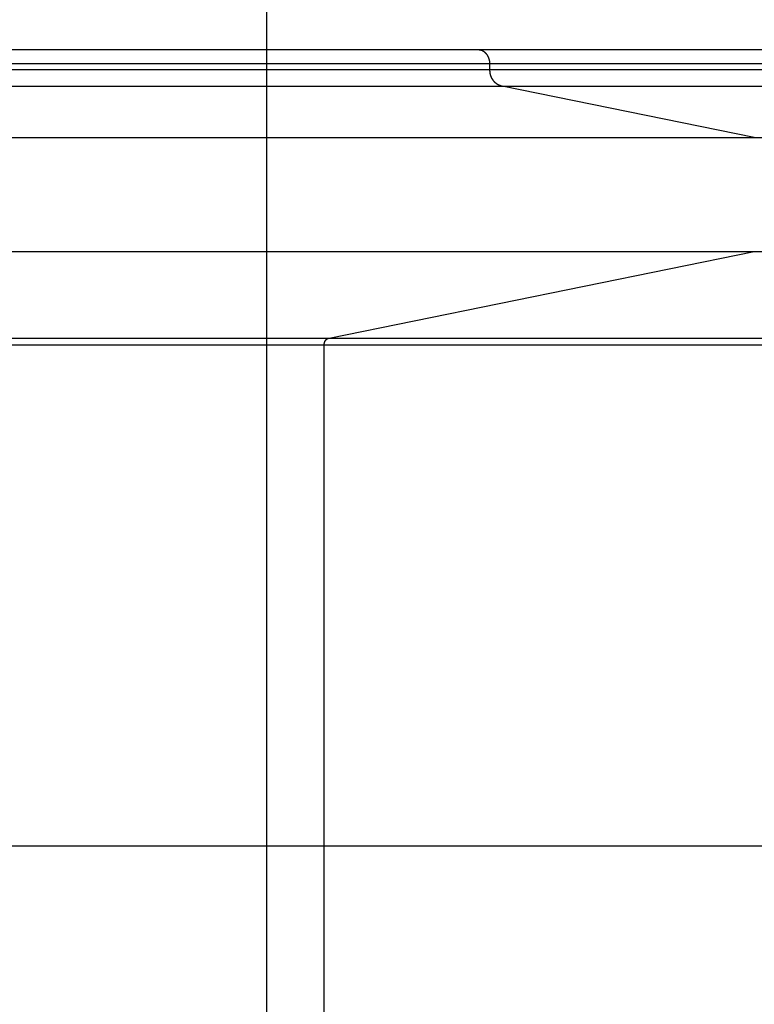
# Model space of a CAD drawing. Extents: x -57 to 57, y -59 to 9.
# Drawn here: x 27 to 29, y -21 to -18 of the extents above; entities that cross this region are included whole.
import ezdxf

# ---------------------------------------------------------------- set-up
doc = ezdxf.new("R2010")
doc.units = 0
doc.layers.get('0').update_dxf_attribs({"linetype": 'CONTINUOUS'})

msp = doc.modelspace()

# ---------------------------------------------------------------- linework, layer by layer
at = {"color": 0}
for points in [[(27.7673, -35.8476), (27.7673, -6.3524)], [(27.7673, -35.8476), (27.7673, -6.3524)], [(27.7673, -35.8476), (27.7673, -6.3524)], [(27.7673, -35.8476), (27.7673, -6.3524)], [(27.7673, -35.8476), (27.7673, -6.3524)], [(27.7673, -35.8476), (27.7673, -6.3524)], [(27.7673, -35.8476), (27.7673, -6.3524)], [(27.7673, -35.8476), (27.7673, -6.3524)], [(27.7673, -35.8476), (27.7673, -6.3524)], [(27.7673, -35.8476), (27.7673, -6.3524)], [(27.7673, -35.8476), (27.7673, -6.3524)], [(27.7673, -35.8476), (27.7673, -6.3524)], [(27.7673, -35.8476), (27.7673, -6.3524)], [(27.7673, -35.8476), (27.7673, -6.3524)], [(27.7673, -35.8476), (27.7673, -6.3524)], [(27.7673, -35.8476), (27.7673, -6.3524)], [(27.7673, -35.8476), (27.7673, -6.3524)], [(27.7673, -35.8476), (27.7673, -6.3524)], [(27.7673, -35.8476), (27.7673, -6.3524)], [(27.7673, -35.8476), (27.7673, -6.3524)], [(27.7673, -35.8476), (27.7673, -6.3524)], [(28.3883, -18.4), (26.6369, -18.4)], [(28.3883, -18.4), (26.6369, -18.4)], [(28.3883, -18.4), (26.6369, -18.4)], [(28.3883, -18.4), (26.6369, -18.4)], [(28.3883, -18.4), (26.6369, -18.4)], [(28.3883, -18.4), (26.6369, -18.4)], [(28.3883, -18.4), (26.6369, -18.4)], [(28.3883, -18.4), (26.6369, -18.4)], [(28.3883, -18.4), (26.6369, -18.4)], [(28.3883, -18.4), (26.6369, -18.4)], [(28.3883, -18.4), (26.6369, -18.4)], [(28.3883, -18.4), (26.6369, -18.4)], [(28.3883, -18.4), (26.6369, -18.4)], [(28.3883, -18.4), (26.6369, -18.4)], [(28.3883, -18.4), (26.6369, -18.4)], [(28.3883, -18.4), (26.6369, -18.4)], [(28.3883, -18.4), (26.6369, -18.4)], [(28.3883, -18.4), (26.6369, -18.4)], [(28.3883, -18.4), (26.6369, -18.4)], [(28.3883, -18.4), (26.6369, -18.4)], [(28.3883, -18.4), (26.6369, -18.4)], [(28.3883, -18.4), (28.3883, -18.4)], [(28.3883, -18.4), (28.3883, -18.4)], [(31.3104, -18.4), (28.3883, -18.4)], [(31.3104, -18.4), (28.3883, -18.4)], [(31.3104, -18.4), (28.3883, -18.4)], [(31.3104, -18.4), (28.3883, -18.4)], [(31.3104, -18.4), (28.3883, -18.4)], [(31.3104, -18.4), (28.3883, -18.4)], [(31.3104, -18.4), (28.3883, -18.4)], [(31.3104, -18.4), (28.3883, -18.4)], [(31.3104, -18.4), (28.3883, -18.4)], [(31.3104, -18.4), (28.3883, -18.4)], [(31.3104, -18.4), (28.3883, -18.4)], [(31.3104, -18.4), (28.3883, -18.4)], [(31.3104, -18.4), (28.3883, -18.4)], [(31.3104, -18.4), (28.3883, -18.4)], [(31.3104, -18.4), (28.3883, -18.4)], [(31.3104, -18.4), (28.3883, -18.4)], [(31.3104, -18.4), (28.3883, -18.4)], [(31.3104, -18.4), (28.3883, -18.4)], [(31.3104, -18.4), (28.3883, -18.4)], [(31.3104, -18.4), (28.3883, -18.4)], [(31.3104, -18.4), (28.3883, -18.4)], [(28.423, -18.44), (28.4229, -18.4381), (28.4229, -18.4381), (28.4228, -18.4378), (28.4228, -18.4378), (28.4228, -18.4375), (28.4228, -18.4375), (28.4228, -18.4372), (28.4228, -18.4372), (28.4228, -18.4371), (28.4228, -18.4371), (28.4228, -18.4368), (28.4228, -18.4368), (28.4228, -18.4365), (28.4228, -18.4365), (28.4228, -18.4362), (28.4228, -18.4362), (28.4228, -18.4362), (28.4228, -18.4362), (28.4228, -18.4362), (28.4226, -18.4359), (28.4226, -18.4359), (28.4226, -18.4356), (28.4226, -18.4356), (28.4226, -18.4353), (28.4226, -18.4353), (28.4226, -18.4351), (28.4226, -18.4351), (28.4226, -18.4348), (28.4226, -18.4348), (28.4226, -18.4345), (28.4226, -18.4345), (28.4226, -18.4342), (28.4226, -18.4342), (28.4226, -18.4342), (28.4226, -18.4342), (28.4226, -18.4342), (28.4223, -18.4339), (28.4223, -18.4339), (28.4223, -18.4336), (28.4223, -18.4336), (28.4223, -18.4333), (28.4223, -18.4333), (28.4223, -18.4331), (28.4223, -18.4331), (28.4223, -18.4328), (28.4223, -18.4328), (28.4223, -18.4325), (28.4223, -18.4325), (28.4223, -18.4322), (28.4223, -18.4322), (28.4223, -18.4322), (28.4223, -18.4322), (28.4223, -18.4322), (28.422, -18.4319), (28.422, -18.4319), (28.422, -18.4316), (28.422, -18.4316), (28.422, -18.4313), (28.422, -18.4313), (28.422, -18.4311), (28.422, -18.4311), (28.4219, -18.4308), (28.4219, -18.4308), (28.4219, -18.4305), (28.4219, -18.4305), (28.4219, -18.4302), (28.4219, -18.4302), (28.4219, -18.4302), (28.4219, -18.4302), (28.4219, -18.4302), (28.4216, -18.4299), (28.4216, -18.4299), (28.4216, -18.4296), (28.4216, -18.4296), (28.4216, -18.4293), (28.4216, -18.4293), (28.4216, -18.4291), (28.4216, -18.4291), (28.4214, -18.4288), (28.4214, -18.4288), (28.4214, -18.4285), (28.4214, -18.4285), (28.4214, -18.4282), (28.4214, -18.4282), (28.4214, -18.4282), (28.4214, -18.4282), (28.4214, -18.4282), (28.4211, -18.4279), (28.4211, -18.4279), (28.4211, -18.4276), (28.4211, -18.4276), (28.4211, -18.4273), (28.4211, -18.4273), (28.4211, -18.4272), (28.4211, -18.4272), (28.4209, -18.4269), (28.4209, -18.4269), (28.4209, -18.4266), (28.4209, -18.4266), (28.4209, -18.4263), (28.4209, -18.4263), (28.4209, -18.4263), (28.4209, -18.4263), (28.4209, -18.4263), (28.4206, -18.426), (28.4206, -18.426), (28.4206, -18.4257), (28.4206, -18.4257), (28.4205, -18.4254), (28.4205, -18.4254), (28.4205, -18.4252), (28.4205, -18.4252), (28.4202, -18.4249), (28.4202, -18.4249), (28.4202, -18.4246), (28.4202, -18.4246), (28.4202, -18.4243), (28.4202, -18.4243), (28.4202, -18.4243), (28.4202, -18.4243), (28.4202, -18.4243), (28.4199, -18.424), (28.4199, -18.424), (28.4199, -18.4237), (28.4199, -18.4237), (28.4197, -18.4234), (28.4197, -18.4234), (28.4197, -18.4232), (28.4197, -18.4232), (28.4194, -18.4229), (28.4194, -18.4229), (28.4194, -18.4226), (28.4194, -18.4226), (28.4194, -18.4223), (28.4194, -18.4223), (28.4194, -18.4223), (28.4194, -18.4223), (28.4194, -18.4223), (28.4191, -18.422), (28.4191, -18.422), (28.4191, -18.4217), (28.4191, -18.4217), (28.4188, -18.4214), (28.4188, -18.4214), (28.4188, -18.4213), (28.4188, -18.4213), (28.4185, -18.421), (28.4185, -18.421), (28.4185, -18.4207), (28.4185, -18.4207), (28.4185, -18.4204), (28.4185, -18.4204), (28.4185, -18.4204), (28.4185, -18.4204), (28.4185, -18.4204), (28.4182, -18.4201), (28.4182, -18.4201), (28.4182, -18.4198), (28.4182, -18.4198), (28.4179, -18.4195), (28.4179, -18.4195), (28.4179, -18.4195), (28.4179, -18.4195), (28.4176, -18.4192), (28.4176, -18.4192), (28.4176, -18.4189), (28.4176, -18.4189), (28.4176, -18.4186), (28.4176, -18.4186), (28.4176, -18.4186), (28.4176, -18.4186), (28.4176, -18.4186), (28.4173, -18.4183), (28.4173, -18.4183), (28.4173, -18.418), (28.4173, -18.418), (28.417, -18.4177), (28.417, -18.4177), (28.417, -18.4176), (28.417, -18.4176), (28.4167, -18.4173), (28.4167, -18.4173), (28.4167, -18.4171), (28.4167, -18.4171), (28.4165, -18.4168), (28.4165, -18.4168), (28.4165, -18.4168), (28.4165, -18.4168), (28.4165, -18.4168), (28.4162, -18.4165), (28.4162, -18.4165), (28.4162, -18.4162), (28.4162, -18.4162), (28.4159, -18.4159), (28.4159, -18.4159), (28.4159, -18.4159), (28.4159, -18.4159), (28.4156, -18.4156), (28.4156, -18.4156), (28.4156, -18.4153), (28.4156, -18.4153), (28.4154, -18.415), (28.4154, -18.415), (28.4154, -18.415), (28.4154, -18.415), (28.4154, -18.415), (28.4151, -18.4147), (28.4151, -18.4147), (28.415, -18.4144), (28.415, -18.4144), (28.4147, -18.4141), (28.4147, -18.4141), (28.4147, -18.4141), (28.4147, -18.4141), (28.4144, -18.4138), (28.4144, -18.4138), (28.4144, -18.4136), (28.4144, -18.4136), (28.4141, -18.4133), (28.4141, -18.4133), (28.4141, -18.4133), (28.4141, -18.4133), (28.4141, -18.4133), (28.4138, -18.413), (28.4138, -18.413), (28.4137, -18.4127), (28.4137, -18.4127), (28.4134, -18.4124), (28.4134, -18.4124), (28.4134, -18.4124), (28.4134, -18.4124), (28.4131, -18.4121), (28.4131, -18.4121), (28.4131, -18.412), (28.4131, -18.412), (28.4128, -18.4117), (28.4128, -18.4117), (28.4128, -18.4117), (28.4128, -18.4117), (28.4128, -18.4117), (28.4125, -18.4114), (28.4125, -18.4114), (28.4123, -18.4111), (28.4123, -18.4111), (28.412, -18.4108), (28.412, -18.4108), (28.412, -18.4108), (28.412, -18.4108), (28.4117, -18.4105), (28.4117, -18.4105), (28.4117, -18.4105), (28.4117, -18.4105), (28.4114, -18.4102), (28.4114, -18.4102), (28.4114, -18.4102), (28.4114, -18.4102), (28.4114, -18.4102), (28.4111, -18.4099), (28.4111, -18.4099), (28.4109, -18.4097), (28.4109, -18.4097), (28.4106, -18.4094), (28.4106, -18.4094), (28.4106, -18.4094), (28.4106, -18.4094), (28.4103, -18.4091), (28.4103, -18.4091), (28.4103, -18.4091), (28.4103, -18.4091), (28.41, -18.4088), (28.41, -18.4088), (28.41, -18.4088), (28.41, -18.4088), (28.41, -18.4088), (28.4097, -18.4085), (28.4097, -18.4085), (28.4094, -18.4083), (28.4094, -18.4083), (28.4091, -18.408), (28.4091, -18.408), (28.4091, -18.408), (28.4091, -18.408), (28.4088, -18.4077), (28.4088, -18.4077), (28.4087, -18.4077), (28.4087, -18.4077), (28.4084, -18.4074), (28.4084, -18.4074), (28.4084, -18.4074), (28.4084, -18.4074), (28.4084, -18.4074), (28.4081, -18.4071), (28.4081, -18.4071), (28.4078, -18.4071), (28.4078, -18.4071), (28.4075, -18.4068), (28.4075, -18.4068), (28.4075, -18.4068), (28.4075, -18.4068), (28.4072, -18.4065), (28.4072, -18.4065), (28.4072, -18.4065), (28.4072, -18.4065), (28.4069, -18.4062), (28.4069, -18.4062), (28.4069, -18.4062), (28.4069, -18.4062), (28.4069, -18.4062), (28.4066, -18.4059), (28.4066, -18.4059), (28.4063, -18.4059), (28.4063, -18.4059), (28.406, -18.4056), (28.406, -18.4056), (28.406, -18.4056), (28.406, -18.4056), (28.4057, -18.4053), (28.4057, -18.4053), (28.4056, -18.4053), (28.4056, -18.4053), (28.4053, -18.4051), (28.4053, -18.4051), (28.4053, -18.4051), (28.4053, -18.4051), (28.4053, -18.4051), (28.405, -18.4048), (28.405, -18.4048), (28.4047, -18.4048), (28.4047, -18.4048), (28.4044, -18.4045), (28.4044, -18.4045), (28.4044, -18.4045), (28.4044, -18.4045), (28.4041, -18.4042), (28.4041, -18.4042), (28.4039, -18.4042), (28.4039, -18.4042), (28.4036, -18.4041), (28.4036, -18.4041), (28.4036, -18.4041), (28.4036, -18.4041), (28.4036, -18.4041), (28.4033, -18.4038), (28.4033, -18.4038), (28.403, -18.4038), (28.403, -18.4038), (28.4027, -18.4035), (28.4027, -18.4035), (28.4027, -18.4035), (28.4027, -18.4035), (28.4024, -18.4032), (28.4024, -18.4032), (28.4022, -18.4032), (28.4022, -18.4032), (28.4019, -18.4032), (28.4019, -18.4032), (28.4019, -18.4032), (28.4019, -18.4032), (28.4019, -18.4032), (28.4016, -18.4029), (28.4016, -18.4029), (28.4013, -18.4029), (28.4013, -18.4029), (28.401, -18.4027), (28.401, -18.4027), (28.401, -18.4027), (28.401, -18.4027), (28.4007, -18.4024), (28.4007, -18.4024), (28.4005, -18.4024), (28.4005, -18.4024), (28.4002, -18.4024), (28.4002, -18.4024), (28.4002, -18.4024), (28.4002, -18.4024), (28.4002, -18.4024), (28.3999, -18.4021), (28.3999, -18.4021), (28.3996, -18.4021), (28.3996, -18.4021), (28.3993, -18.4021), (28.3993, -18.4021), (28.3993, -18.4021), (28.3993, -18.4021), (28.399, -18.4018), (28.399, -18.4018), (28.3988, -18.4018), (28.3988, -18.4018), (28.3985, -18.4018), (28.3985, -18.4018), (28.3985, -18.4018), (28.3985, -18.4018), (28.3985, -18.4018), (28.3982, -18.4015), (28.3982, -18.4015), (28.3979, -18.4015), (28.3979, -18.4015), (28.3976, -18.4015), (28.3976, -18.4015), (28.3976, -18.4015), (28.3976, -18.4015), (28.3973, -18.4012), (28.3973, -18.4012), (28.3973, -18.4012), (28.3973, -18.4012), (28.397, -18.4012), (28.397, -18.4012), (28.397, -18.4012), (28.397, -18.4012), (28.397, -18.4012), (28.3967, -18.4009), (28.3967, -18.4009), (28.3964, -18.4009), (28.3964, -18.4009), (28.3961, -18.4009), (28.3961, -18.4009), (28.3959, -18.4009), (28.3959, -18.4009), (28.3956, -18.4008), (28.3956, -18.4008), (28.3953, -18.4008), (28.3953, -18.4008), (28.395, -18.4008), (28.395, -18.4008), (28.395, -18.4008), (28.395, -18.4008), (28.395, -18.4008), (28.3947, -18.4005), (28.3944, -18.4005), (28.3941, -18.4005), (28.3941, -18.4005), (28.3938, -18.4005), (28.3938, -18.4005), (28.3935, -18.4005), (28.3935, -18.4005), (28.3932, -18.4004), (28.393, -18.4004), (28.3927, -18.4004), (28.3927, -18.4004), (28.3924, -18.4004), (28.3924, -18.4004), (28.3921, -18.4004), (28.3921, -18.4004), (28.3921, -18.4004), (28.3918, -18.4001), (28.3915, -18.4001), (28.3912, -18.4001), (28.391, -18.4001), (28.3907, -18.4001), (28.3904, -18.4001), (28.3901, -18.4001), (28.3901, -18.4001), (28.3898, -18.4), (28.3895, -18.4), (28.3892, -18.4), (28.3892, -18.4), (28.3889, -18.4), (28.3886, -18.4), (28.3883, -18.4), (28.3883, -18.4)], [(26.6369, -18.44), (28.423, -18.44)], [(26.6369, -18.44), (28.423, -18.44)], [(26.6369, -18.44), (28.423, -18.44)], [(26.6369, -18.44), (28.423, -18.44)], [(26.6369, -18.44), (28.423, -18.44)], [(26.6369, -18.44), (28.423, -18.44)], [(26.6369, -18.44), (28.423, -18.44)], [(26.6369, -18.44), (28.423, -18.44)], [(26.6369, -18.44), (28.423, -18.44)], [(26.6369, -18.44), (28.423, -18.44)], [(26.6369, -18.44), (28.423, -18.44)], [(26.6369, -18.44), (28.423, -18.44)], [(26.6369, -18.44), (28.423, -18.44)], [(26.6369, -18.44), (28.423, -18.44)], [(26.6369, -18.44), (28.423, -18.44)], [(26.6369, -18.44), (28.423, -18.44)], [(26.6369, -18.44), (28.423, -18.44)], [(26.6369, -18.44), (28.423, -18.44)], [(26.6369, -18.44), (28.423, -18.44)], [(26.6369, -18.44), (28.423, -18.44)], [(26.6369, -18.44), (28.423, -18.44)], [(26.6369, -18.4577), (28.423, -18.4577)], [(26.6369, -18.4577), (28.423, -18.4577)], [(26.6369, -18.4577), (28.423, -18.4577)], [(26.6369, -18.4577), (28.423, -18.4577)], [(26.6369, -18.4577), (28.423, -18.4577)], [(26.6369, -18.4577), (28.423, -18.4577)], [(26.6369, -18.4577), (28.423, -18.4577)], [(26.6369, -18.4577), (28.423, -18.4577)], [(26.6369, -18.4577), (28.423, -18.4577)], [(26.6369, -18.4577), (28.423, -18.4577)], [(26.6369, -18.4577), (28.423, -18.4577)], [(26.6369, -18.4577), (28.423, -18.4577)], [(26.6369, -18.4577), (28.423, -18.4577)], [(26.6369, -18.4577), (28.423, -18.4577)], [(26.6369, -18.4577), (28.423, -18.4577)], [(26.6369, -18.4577), (28.423, -18.4577)], [(26.6369, -18.4577), (28.423, -18.4577)], [(26.6369, -18.4577), (28.423, -18.4577)], [(26.6369, -18.4577), (28.423, -18.4577)], [(26.6369, -18.4577), (28.423, -18.4577)], [(26.6369, -18.4577), (28.423, -18.4577)], [(28.423, -18.44), (28.423, -18.44)], [(28.423, -18.4577), (28.423, -18.44)], [(28.423, -18.4577), (28.423, -18.44)], [(28.423, -18.4577), (28.423, -18.44)], [(28.423, -18.4577), (28.423, -18.44)], [(28.423, -18.4577), (28.423, -18.44)], [(28.423, -18.4577), (28.423, -18.44)], [(28.423, -18.4577), (28.423, -18.44)], [(28.423, -18.4577), (28.423, -18.44)], [(28.423, -18.4577), (28.423, -18.44)], [(28.423, -18.4577), (28.423, -18.44)], [(28.423, -18.4577), (28.423, -18.44)], [(28.423, -18.4577), (28.423, -18.44)], [(28.423, -18.4577), (28.423, -18.44)], [(28.423, -18.4577), (28.423, -18.44)], [(28.423, -18.4577), (28.423, -18.44)], [(28.423, -18.4577), (28.423, -18.44)], [(28.423, -18.4577), (28.423, -18.44)], [(28.423, -18.4577), (28.423, -18.44)], [(28.423, -18.4577), (28.423, -18.44)], [(28.423, -18.4577), (28.423, -18.44)], [(28.423, -18.4577), (28.423, -18.44)], [(28.423, -18.44), (28.423, -18.44)], [(28.423, -18.44), (28.423, -18.44)], [(28.423, -18.44), (31.3566, -18.44)], [(28.423, -18.44), (31.3566, -18.44)], [(28.423, -18.44), (31.3566, -18.44)], [(28.423, -18.44), (31.3566, -18.44)], [(28.423, -18.44), (31.3566, -18.44)], [(28.423, -18.44), (31.3566, -18.44)], [(28.423, -18.44), (31.3566, -18.44)], [(28.423, -18.44), (31.3566, -18.44)], [(28.423, -18.44), (31.3566, -18.44)], [(28.423, -18.44), (31.3566, -18.44)], [(28.423, -18.44), (31.3566, -18.44)], [(28.423, -18.44), (31.3566, -18.44)], [(28.423, -18.44), (31.3566, -18.44)], [(28.423, -18.44), (31.3566, -18.44)], [(28.423, -18.44), (31.3566, -18.44)], [(28.423, -18.44), (31.3566, -18.44)], [(28.423, -18.44), (31.3566, -18.44)], [(28.423, -18.44), (31.3566, -18.44)], [(28.423, -18.44), (31.3566, -18.44)], [(28.423, -18.44), (31.3566, -18.44)], [(28.423, -18.44), (31.3566, -18.44)], [(28.4587, -18.5069), (28.4569, -18.5065), (28.4569, -18.5065), (28.4566, -18.5062), (28.4566, -18.5062), (28.4563, -18.5062), (28.4563, -18.5062), (28.456, -18.5062), (28.456, -18.5062), (28.456, -18.5062), (28.456, -18.5062), (28.4557, -18.506), (28.4557, -18.506), (28.4554, -18.506), (28.4554, -18.506), (28.4551, -18.506), (28.4551, -18.506), (28.4551, -18.506), (28.4551, -18.506), (28.4551, -18.506), (28.4548, -18.5057), (28.4548, -18.5057), (28.4545, -18.5057), (28.4545, -18.5057), (28.4542, -18.5056), (28.4542, -18.5056), (28.4541, -18.5056), (28.4541, -18.5056), (28.4538, -18.5053), (28.4538, -18.5053), (28.4535, -18.5053), (28.4535, -18.5053), (28.4532, -18.5053), (28.4532, -18.5053), (28.4532, -18.5053), (28.4532, -18.5053), (28.4532, -18.5053), (28.4529, -18.505), (28.4529, -18.505), (28.4526, -18.505), (28.4526, -18.505), (28.4523, -18.5049), (28.4523, -18.5049), (28.4523, -18.5049), (28.4523, -18.5049), (28.452, -18.5046), (28.452, -18.5046), (28.4517, -18.5046), (28.4517, -18.5046), (28.4514, -18.5046), (28.4514, -18.5046), (28.4514, -18.5046), (28.4514, -18.5046), (28.4514, -18.5046), (28.4511, -18.5043), (28.4511, -18.5043), (28.4508, -18.5043), (28.4508, -18.5043), (28.4505, -18.5041), (28.4505, -18.5041), (28.4504, -18.5041), (28.4504, -18.5041), (28.4501, -18.5038), (28.4501, -18.5038), (28.4498, -18.5038), (28.4498, -18.5038), (28.4495, -18.5038), (28.4495, -18.5038), (28.4495, -18.5038), (28.4495, -18.5038), (28.4495, -18.5038), (28.4492, -18.5035), (28.4492, -18.5035), (28.4489, -18.5035), (28.4489, -18.5035), (28.4486, -18.5032), (28.4486, -18.5032), (28.4486, -18.5032), (28.4486, -18.5032), (28.4483, -18.5029), (28.4483, -18.5029), (28.448, -18.5029), (28.448, -18.5029), (28.4477, -18.5028), (28.4477, -18.5028), (28.4477, -18.5028), (28.4477, -18.5028), (28.4477, -18.5028), (28.4474, -18.5025), (28.4474, -18.5025), (28.4471, -18.5025), (28.4471, -18.5025), (28.4468, -18.5022), (28.4468, -18.5022), (28.4468, -18.5022), (28.4468, -18.5022), (28.4465, -18.5019), (28.4465, -18.5019), (28.4462, -18.5019), (28.4462, -18.5019), (28.4459, -18.5018), (28.4459, -18.5018), (28.4459, -18.5018), (28.4459, -18.5018), (28.4459, -18.5018), (28.4456, -18.5015), (28.4456, -18.5015), (28.4453, -18.5015), (28.4453, -18.5015), (28.445, -18.5012), (28.445, -18.5012), (28.445, -18.5012), (28.445, -18.5012), (28.4447, -18.5009), (28.4447, -18.5009), (28.4444, -18.5009), (28.4444, -18.5009), (28.4441, -18.5006), (28.4441, -18.5006), (28.4441, -18.5006), (28.4441, -18.5006), (28.4441, -18.5006), (28.4438, -18.5003), (28.4438, -18.5003), (28.4435, -18.5003), (28.4435, -18.5003), (28.4432, -18.5), (28.4432, -18.5), (28.4432, -18.5), (28.4432, -18.5), (28.4429, -18.4997), (28.4429, -18.4997), (28.4427, -18.4997), (28.4427, -18.4997), (28.4424, -18.4994), (28.4424, -18.4994), (28.4424, -18.4994), (28.4424, -18.4994), (28.4424, -18.4994), (28.4421, -18.4991), (28.4421, -18.4991), (28.4418, -18.4989), (28.4418, -18.4989), (28.4415, -18.4986), (28.4415, -18.4986), (28.4415, -18.4986), (28.4415, -18.4986), (28.4412, -18.4983), (28.4412, -18.4983), (28.441, -18.4983), (28.441, -18.4983), (28.4407, -18.498), (28.4407, -18.498), (28.4407, -18.498), (28.4407, -18.498), (28.4407, -18.498), (28.4404, -18.4977), (28.4404, -18.4977), (28.4401, -18.4975), (28.4401, -18.4975), (28.4398, -18.4972), (28.4398, -18.4972), (28.4398, -18.4972), (28.4398, -18.4972), (28.4395, -18.4969), (28.4395, -18.4969), (28.4394, -18.4969), (28.4394, -18.4969), (28.4391, -18.4966), (28.4391, -18.4966), (28.4391, -18.4966), (28.4391, -18.4966), (28.4391, -18.4966), (28.4388, -18.4963), (28.4388, -18.4963), (28.4385, -18.496), (28.4385, -18.496), (28.4382, -18.4957), (28.4382, -18.4957), (28.4382, -18.4957), (28.4382, -18.4957), (28.4379, -18.4954), (28.4379, -18.4954), (28.4378, -18.4953), (28.4378, -18.4953), (28.4375, -18.495), (28.4375, -18.495), (28.4375, -18.495), (28.4375, -18.495), (28.4375, -18.495), (28.4372, -18.4947), (28.4372, -18.4947), (28.4369, -18.4944), (28.4369, -18.4944), (28.4366, -18.4941), (28.4366, -18.4941), (28.4366, -18.4941), (28.4366, -18.4941), (28.4363, -18.4938), (28.4363, -18.4938), (28.4362, -18.4937), (28.4362, -18.4937), (28.4359, -18.4934), (28.4359, -18.4934), (28.4359, -18.4934), (28.4359, -18.4934), (28.4359, -18.4934), (28.4356, -18.4931), (28.4356, -18.4931), (28.4354, -18.4928), (28.4354, -18.4928), (28.4351, -18.4925), (28.4351, -18.4925), (28.4351, -18.4925), (28.4351, -18.4925), (28.4348, -18.4922), (28.4348, -18.4922), (28.4348, -18.4919), (28.4348, -18.4919), (28.4345, -18.4916), (28.4345, -18.4916), (28.4345, -18.4916), (28.4345, -18.4916), (28.4345, -18.4916), (28.4342, -18.4913), (28.4342, -18.4913), (28.434, -18.491), (28.434, -18.491), (28.4337, -18.4907), (28.4337, -18.4907), (28.4337, -18.4907), (28.4337, -18.4907), (28.4334, -18.4904), (28.4334, -18.4904), (28.4334, -18.4901), (28.4334, -18.4901), (28.4331, -18.4898), (28.4331, -18.4898), (28.4331, -18.4898), (28.4331, -18.4898), (28.4331, -18.4898), (28.4328, -18.4895), (28.4328, -18.4895), (28.4327, -18.4892), (28.4327, -18.4892), (28.4324, -18.4889), (28.4324, -18.4889), (28.4324, -18.4888), (28.4324, -18.4888), (28.4321, -18.4885), (28.4321, -18.4885), (28.4321, -18.4882), (28.4321, -18.4882), (28.4318, -18.4879), (28.4318, -18.4879), (28.4318, -18.4879), (28.4318, -18.4879), (28.4318, -18.4879), (28.4315, -18.4876), (28.4315, -18.4876), (28.4314, -18.4873), (28.4314, -18.4873), (28.4311, -18.487), (28.4311, -18.487), (28.4311, -18.4868), (28.4311, -18.4868), (28.4308, -18.4865), (28.4308, -18.4865), (28.4308, -18.4862), (28.4308, -18.4862), (28.4306, -18.4859), (28.4306, -18.4859), (28.4306, -18.4859), (28.4306, -18.4859), (28.4306, -18.4859), (28.4303, -18.4856), (28.4303, -18.4856), (28.4303, -18.4853), (28.4303, -18.4853), (28.43, -18.485), (28.43, -18.485), (28.43, -18.4848), (28.43, -18.4848), (28.4297, -18.4845), (28.4297, -18.4845), (28.4297, -18.4842), (28.4297, -18.4842), (28.4294, -18.4839), (28.4294, -18.4839), (28.4294, -18.4839), (28.4294, -18.4839), (28.4294, -18.4839), (28.4291, -18.4836), (28.4291, -18.4836), (28.4291, -18.4833), (28.4291, -18.4833), (28.4288, -18.483), (28.4288, -18.483), (28.4288, -18.4827), (28.4288, -18.4827), (28.4285, -18.4824), (28.4285, -18.4824), (28.4285, -18.4821), (28.4285, -18.4821), (28.4284, -18.4818), (28.4284, -18.4818), (28.4284, -18.4818), (28.4284, -18.4818), (28.4284, -18.4818), (28.4281, -18.4815), (28.4281, -18.4815), (28.4281, -18.4812), (28.4281, -18.4812), (28.4278, -18.4809), (28.4278, -18.4809), (28.4278, -18.4806), (28.4278, -18.4806), (28.4275, -18.4803), (28.4275, -18.4803), (28.4275, -18.48), (28.4275, -18.48), (28.4274, -18.4797), (28.4274, -18.4797), (28.4274, -18.4797), (28.4274, -18.4797), (28.4274, -18.4797), (28.4271, -18.4794), (28.4271, -18.4794), (28.4271, -18.4791), (28.4271, -18.4791), (28.4268, -18.4788), (28.4268, -18.4788), (28.4268, -18.4785), (28.4268, -18.4785), (28.4265, -18.4782), (28.4265, -18.4782), (28.4265, -18.4779), (28.4265, -18.4779), (28.4265, -18.4776), (28.4265, -18.4776), (28.4265, -18.4776), (28.4265, -18.4776), (28.4265, -18.4776), (28.4262, -18.4773), (28.4262, -18.4773), (28.4262, -18.477), (28.4262, -18.477), (28.4261, -18.4767), (28.4261, -18.4767), (28.4261, -18.4764), (28.4261, -18.4764), (28.4258, -18.4761), (28.4258, -18.4761), (28.4258, -18.4758), (28.4258, -18.4758), (28.4258, -18.4755), (28.4258, -18.4755), (28.4258, -18.4754), (28.4258, -18.4754), (28.4258, -18.4754), (28.4255, -18.4751), (28.4255, -18.4751), (28.4255, -18.4748), (28.4255, -18.4748), (28.4254, -18.4745), (28.4254, -18.4745), (28.4254, -18.4742), (28.4254, -18.4742), (28.4251, -18.4739), (28.4251, -18.4739), (28.4251, -18.4736), (28.4251, -18.4736), (28.4251, -18.4733), (28.4251, -18.4733), (28.4251, -18.4731), (28.4251, -18.4731), (28.4251, -18.4731), (28.4248, -18.4728), (28.4248, -18.4728), (28.4248, -18.4725), (28.4248, -18.4725), (28.4248, -18.4722), (28.4248, -18.4722), (28.4248, -18.4719), (28.4248, -18.4719), (28.4245, -18.4716), (28.4245, -18.4716), (28.4245, -18.4713), (28.4245, -18.4713), (28.4245, -18.471), (28.4245, -18.471), (28.4245, -18.4709), (28.4245, -18.4709), (28.4245, -18.4709), (28.4242, -18.4706), (28.4242, -18.4706), (28.4242, -18.4703), (28.4242, -18.4703), (28.4242, -18.47), (28.4242, -18.47), (28.4242, -18.4698), (28.4242, -18.4698), (28.424, -18.4695), (28.424, -18.4695), (28.424, -18.4692), (28.424, -18.4692), (28.424, -18.4689), (28.424, -18.4689), (28.424, -18.4689), (28.424, -18.4689), (28.424, -18.4689), (28.4237, -18.4686), (28.4237, -18.4685), (28.4237, -18.4682), (28.4237, -18.4682), (28.4237, -18.4679), (28.4237, -18.4679), (28.4237, -18.4676), (28.4237, -18.4676), (28.4236, -18.4673), (28.4236, -18.4673), (28.4236, -18.467), (28.4236, -18.467), (28.4236, -18.4667), (28.4236, -18.4667), (28.4236, -18.4664), (28.4236, -18.4664), (28.4236, -18.4664), (28.4233, -18.4661), (28.4233, -18.4658), (28.4233, -18.4655), (28.4233, -18.4653), (28.4233, -18.465), (28.4233, -18.4647), (28.4233, -18.4644), (28.4233, -18.4644), (28.4233, -18.4641), (28.4233, -18.4638), (28.4233, -18.4635), (28.4233, -18.4635), (28.4233, -18.4632), (28.4233, -18.4629), (28.4233, -18.4626), (28.4233, -18.4626), (28.4233, -18.4626), (28.423, -18.4622), (28.423, -18.4619), (28.423, -18.4616), (28.423, -18.4613), (28.423, -18.461), (28.423, -18.4607), (28.423, -18.4604), (28.423, -18.4601), (28.423, -18.4598), (28.423, -18.4595), (28.423, -18.4592), (28.423, -18.4589), (28.423, -18.4586), (28.423, -18.4583), (28.423, -18.458), (28.423, -18.4577)], [(28.423, -18.4577), (28.423, -18.4577)], [(28.423, -18.4577), (28.423, -18.4577)], [(28.423, -18.4577), (28.423, -18.4577)], [(28.423, -18.4577), (31.3566, -18.4577)], [(28.423, -18.4577), (31.3566, -18.4577)], [(28.423, -18.4577), (31.3566, -18.4577)], [(28.423, -18.4577), (31.3566, -18.4577)], [(28.423, -18.4577), (31.3566, -18.4577)], [(28.423, -18.4577), (31.3566, -18.4577)], [(28.423, -18.4577), (31.3566, -18.4577)], [(28.423, -18.4577), (31.3566, -18.4577)], [(28.423, -18.4577), (31.3566, -18.4577)], [(28.423, -18.4577), (31.3566, -18.4577)], [(28.423, -18.4577), (31.3566, -18.4577)], [(28.423, -18.4577), (31.3566, -18.4577)], [(28.423, -18.4577), (31.3566, -18.4577)], [(28.423, -18.4577), (31.3566, -18.4577)], [(28.423, -18.4577), (31.3566, -18.4577)], [(28.423, -18.4577), (31.3566, -18.4577)], [(28.423, -18.4577), (31.3566, -18.4577)], [(28.423, -18.4577), (31.3566, -18.4577)], [(28.423, -18.4577), (31.3566, -18.4577)], [(28.423, -18.4577), (31.3566, -18.4577)], [(28.423, -18.4577), (31.3566, -18.4577)], [(26.6369, -18.5069), (28.4587, -18.5069)], [(26.6369, -18.5069), (28.4587, -18.5069)], [(26.6369, -18.5069), (28.4587, -18.5069)], [(26.6369, -18.5069), (28.4587, -18.5069)], [(26.6369, -18.5069), (28.4587, -18.5069)], [(26.6369, -18.5069), (28.4587, -18.5069)], [(26.6369, -18.5069), (28.4587, -18.5069)], [(26.6369, -18.5069), (28.4587, -18.5069)], [(26.6369, -18.5069), (28.4587, -18.5069)], [(26.6369, -18.5069), (28.4587, -18.5069)], [(26.6369, -18.5069), (28.4587, -18.5069)], [(26.6369, -18.5069), (28.4587, -18.5069)], [(26.6369, -18.5069), (28.4587, -18.5069)], [(26.6369, -18.5069), (28.4587, -18.5069)], [(26.6369, -18.5069), (28.4587, -18.5069)], [(26.6369, -18.5069), (28.4587, -18.5069)], [(26.6369, -18.5069), (28.4587, -18.5069)], [(26.6369, -18.5069), (28.4587, -18.5069)], [(26.6369, -18.5069), (28.4587, -18.5069)], [(26.6369, -18.5069), (28.4587, -18.5069)], [(26.6369, -18.5069), (28.4587, -18.5069)], [(28.4587, -18.5069), (28.4587, -18.5069)], [(29.1999, -18.6578), (28.4587, -18.5069)], [(29.1999, -18.6578), (28.4587, -18.5069)], [(29.1999, -18.6578), (28.4587, -18.5069)], [(29.1999, -18.6578), (28.4587, -18.5069)], [(29.1999, -18.6578), (28.4587, -18.5069)], [(29.1999, -18.6578), (28.4587, -18.5069)], [(29.1999, -18.6578), (28.4587, -18.5069)], [(29.1999, -18.6578), (28.4587, -18.5069)], [(29.1999, -18.6578), (28.4587, -18.5069)], [(29.1999, -18.6578), (28.4587, -18.5069)], [(29.1999, -18.6578), (28.4587, -18.5069)], [(29.1999, -18.6578), (28.4587, -18.5069)], [(29.1999, -18.6578), (28.4587, -18.5069)], [(29.1999, -18.6578), (28.4587, -18.5069)], [(29.1999, -18.6578), (28.4587, -18.5069)], [(29.1999, -18.6578), (28.4587, -18.5069)], [(29.1999, -18.6578), (28.4587, -18.5069)], [(29.1999, -18.6578), (28.4587, -18.5069)], [(29.1999, -18.6578), (28.4587, -18.5069)], [(29.1999, -18.6578), (28.4587, -18.5069)], [(29.1999, -18.6578), (28.4587, -18.5069)], [(28.4587, -18.5069), (28.4587, -18.5069)], [(28.4587, -18.5069), (28.4587, -18.5069)], [(28.4587, -18.5069), (31.4043, -18.5069)], [(28.4587, -18.5069), (31.4043, -18.5069)], [(28.4587, -18.5069), (31.4043, -18.5069)], [(28.4587, -18.5069), (31.4043, -18.5069)], [(28.4587, -18.5069), (31.4043, -18.5069)], [(28.4587, -18.5069), (31.4043, -18.5069)], [(28.4587, -18.5069), (31.4043, -18.5069)], [(28.4587, -18.5069), (31.4043, -18.5069)], [(28.4587, -18.5069), (31.4043, -18.5069)], [(28.4587, -18.5069), (31.4043, -18.5069)], [(28.4587, -18.5069), (31.4043, -18.5069)], [(28.4587, -18.5069), (31.4043, -18.5069)], [(28.4587, -18.5069), (31.4043, -18.5069)], [(28.4587, -18.5069), (31.4043, -18.5069)], [(28.4587, -18.5069), (31.4043, -18.5069)], [(28.4587, -18.5069), (31.4043, -18.5069)], [(28.4587, -18.5069), (31.4043, -18.5069)], [(28.4587, -18.5069), (31.4043, -18.5069)], [(28.4587, -18.5069), (31.4043, -18.5069)], [(28.4587, -18.5069), (31.4043, -18.5069)], [(28.4587, -18.5069), (31.4043, -18.5069)], [(26.6369, -18.6578), (29.1999, -18.6578)], [(26.6369, -18.6578), (29.1999, -18.6578)], [(26.6369, -18.6578), (29.1999, -18.6578)], [(26.6369, -18.6578), (29.1999, -18.6578)], [(26.6369, -18.6578), (29.1999, -18.6578)], [(26.6369, -18.6578), (29.1999, -18.6578)], [(26.6369, -18.6578), (29.1999, -18.6578)], [(26.6369, -18.6578), (29.1999, -18.6578)], [(26.6369, -18.6578), (29.1999, -18.6578)], [(26.6369, -18.6578), (29.1999, -18.6578)], [(26.6369, -18.6578), (29.1999, -18.6578)], [(26.6369, -18.6578), (29.1999, -18.6578)], [(26.6369, -18.6578), (29.1999, -18.6578)], [(26.6369, -18.6578), (29.1999, -18.6578)], [(26.6369, -18.6578), (29.1999, -18.6578)], [(26.6369, -18.6578), (29.1999, -18.6578)], [(26.6369, -18.6578), (29.1999, -18.6578)], [(26.6369, -18.6578), (29.1999, -18.6578)], [(26.6369, -18.6578), (29.1999, -18.6578)], [(26.6369, -18.6578), (29.1999, -18.6578)], [(26.6369, -18.6578), (29.1999, -18.6578)], [(29.1999, -18.6578), (29.1999, -18.6578)], [(29.1999, -18.6578), (32.3926, -18.6578)], [(29.1999, -18.6578), (32.3926, -18.6578)], [(29.1999, -18.6578), (32.3926, -18.6578)], [(29.1999, -18.6578), (32.3926, -18.6578)], [(29.1999, -18.6578), (32.3926, -18.6578)], [(29.1999, -18.6578), (32.3926, -18.6578)], [(29.1999, -18.6578), (32.3926, -18.6578)], [(29.1999, -18.6578), (32.3926, -18.6578)], [(29.1999, -18.6578), (32.3926, -18.6578)], [(29.1999, -18.6578), (32.3926, -18.6578)], [(29.1999, -18.6578), (32.3926, -18.6578)], [(29.1999, -18.6578), (32.3926, -18.6578)], [(29.1999, -18.6578), (32.3926, -18.6578)], [(29.1999, -18.6578), (32.3926, -18.6578)], [(29.1999, -18.6578), (32.3926, -18.6578)], [(29.1999, -18.6578), (32.3926, -18.6578)], [(29.1999, -18.6578), (32.3926, -18.6578)], [(29.1999, -18.6578), (32.3926, -18.6578)], [(29.1999, -18.6578), (32.3926, -18.6578)], [(29.1999, -18.6578), (32.3926, -18.6578)], [(29.1999, -18.6578), (32.3926, -18.6578)], [(29.1999, -18.6578), (29.1999, -18.6578)], [(29.1999, -18.6578), (29.1999, -18.6578)], [(26.6369, -18.9926), (29.1999, -18.9926)], [(26.6369, -18.9926), (29.1999, -18.9926)], [(26.6369, -18.9926), (29.1999, -18.9926)], [(26.6369, -18.9926), (29.1999, -18.9926)], [(26.6369, -18.9926), (29.1999, -18.9926)], [(26.6369, -18.9926), (29.1999, -18.9926)], [(26.6369, -18.9926), (29.1999, -18.9926)], [(26.6369, -18.9926), (29.1999, -18.9926)], [(26.6369, -18.9926), (29.1999, -18.9926)], [(26.6369, -18.9926), (29.1999, -18.9926)], [(26.6369, -18.9926), (29.1999, -18.9926)], [(26.6369, -18.9926), (29.1999, -18.9926)], [(26.6369, -18.9926), (29.1999, -18.9926)], [(26.6369, -18.9926), (29.1999, -18.9926)], [(26.6369, -18.9926), (29.1999, -18.9926)], [(26.6369, -18.9926), (29.1999, -18.9926)], [(26.6369, -18.9926), (29.1999, -18.9926)], [(26.6369, -18.9926), (29.1999, -18.9926)], [(26.6369, -18.9926), (29.1999, -18.9926)], [(26.6369, -18.9926), (29.1999, -18.9926)], [(26.6369, -18.9926), (29.1999, -18.9926)], [(27.9503, -19.2471), (29.1999, -18.9926)], [(27.9503, -19.2471), (29.1999, -18.9926)], [(27.9503, -19.2471), (29.1999, -18.9926)], [(27.9503, -19.2471), (29.1999, -18.9926)], [(27.9503, -19.2471), (29.1999, -18.9926)], [(27.9503, -19.2471), (29.1999, -18.9926)], [(27.9503, -19.2471), (29.1999, -18.9926)], [(27.9503, -19.2471), (29.1999, -18.9926)], [(27.9503, -19.2471), (29.1999, -18.9926)], [(27.9503, -19.2471), (29.1999, -18.9926)], [(27.9503, -19.2471), (29.1999, -18.9926)], [(27.9503, -19.2471), (29.1999, -18.9926)], [(27.9503, -19.2471), (29.1999, -18.9926)], [(27.9503, -19.2471), (29.1999, -18.9926)], [(27.9503, -19.2471), (29.1999, -18.9926)], [(27.9503, -19.2471), (29.1999, -18.9926)], [(27.9503, -19.2471), (29.1999, -18.9926)], [(27.9503, -19.2471), (29.1999, -18.9926)], [(27.9503, -19.2471), (29.1999, -18.9926)], [(27.9503, -19.2471), (29.1999, -18.9926)], [(27.9503, -19.2471), (29.1999, -18.9926)], [(29.1999, -18.9926), (29.1999, -18.9926)], [(29.1999, -18.9926), (32.3637, -18.9926)], [(29.1999, -18.9926), (32.3637, -18.9926)], [(29.1999, -18.9926), (32.3637, -18.9926)], [(29.1999, -18.9926), (32.3637, -18.9926)], [(29.1999, -18.9926), (32.3637, -18.9926)], [(29.1999, -18.9926), (32.3637, -18.9926)], [(29.1999, -18.9926), (32.3637, -18.9926)], [(29.1999, -18.9926), (32.3637, -18.9926)], [(29.1999, -18.9926), (32.3637, -18.9926)], [(29.1999, -18.9926), (32.3637, -18.9926)], [(29.1999, -18.9926), (32.3637, -18.9926)], [(29.1999, -18.9926), (32.3637, -18.9926)], [(29.1999, -18.9926), (32.3637, -18.9926)], [(29.1999, -18.9926), (32.3637, -18.9926)], [(29.1999, -18.9926), (32.3637, -18.9926)], [(29.1999, -18.9926), (32.3637, -18.9926)], [(29.1999, -18.9926), (32.3637, -18.9926)], [(29.1999, -18.9926), (32.3637, -18.9926)], [(29.1999, -18.9926), (32.3637, -18.9926)], [(29.1999, -18.9926), (32.3637, -18.9926)], [(29.1999, -18.9926), (32.3637, -18.9926)], [(29.1999, -18.9926), (29.1999, -18.9926)], [(29.1999, -18.9926), (29.1999, -18.9926)], [(26.6369, -19.2471), (27.9503, -19.2471)], [(26.6369, -19.2471), (27.9503, -19.2471)], [(26.6369, -19.2471), (27.9503, -19.2471)], [(26.6369, -19.2471), (27.9503, -19.2471)], [(26.6369, -19.2471), (27.9503, -19.2471)], [(26.6369, -19.2471), (27.9503, -19.2471)], [(26.6369, -19.2471), (27.9503, -19.2471)], [(26.6369, -19.2471), (27.9503, -19.2471)], [(26.6369, -19.2471), (27.9503, -19.2471)], [(26.6369, -19.2471), (27.9503, -19.2471)], [(26.6369, -19.2471), (27.9503, -19.2471)], [(26.6369, -19.2471), (27.9503, -19.2471)], [(26.6369, -19.2471), (27.9503, -19.2471)], [(26.6369, -19.2471), (27.9503, -19.2471)], [(26.6369, -19.2471), (27.9503, -19.2471)], [(26.6369, -19.2471), (27.9503, -19.2471)], [(26.6369, -19.2471), (27.9503, -19.2471)], [(26.6369, -19.2471), (27.9503, -19.2471)], [(26.6369, -19.2471), (27.9503, -19.2471)], [(26.6369, -19.2471), (27.9503, -19.2471)], [(26.6369, -19.2471), (27.9503, -19.2471)], [(26.6369, -19.2668), (27.936, -19.2668)], [(26.6369, -19.2668), (27.936, -19.2668)], [(26.6369, -19.2668), (27.936, -19.2668)], [(26.6369, -19.2668), (27.936, -19.2668)], [(26.6369, -19.2668), (27.936, -19.2668)], [(26.6369, -19.2668), (27.936, -19.2668)], [(26.6369, -19.2668), (27.936, -19.2668)], [(26.6369, -19.2668), (27.936, -19.2668)], [(26.6369, -19.2668), (27.936, -19.2668)], [(26.6369, -19.2668), (27.936, -19.2668)], [(26.6369, -19.2668), (27.936, -19.2668)], [(26.6369, -19.2668), (27.936, -19.2668)], [(26.6369, -19.2668), (27.936, -19.2668)], [(26.6369, -19.2668), (27.936, -19.2668)], [(26.6369, -19.2668), (27.936, -19.2668)], [(26.6369, -19.2668), (27.936, -19.2668)], [(26.6369, -19.2668), (27.936, -19.2668)], [(26.6369, -19.2668), (27.936, -19.2668)], [(26.6369, -19.2668), (27.936, -19.2668)], [(26.6369, -19.2668), (27.936, -19.2668)], [(26.6369, -19.2668), (27.936, -19.2668)], [(27.936, -19.2668), (27.936, -19.2659), (27.936, -19.2659), (27.936, -19.2656), (27.936, -19.2656), (27.936, -19.2656), (27.936, -19.2656), (27.936, -19.2653), (27.936, -19.2653), (27.936, -19.2653), (27.936, -19.2653), (27.936, -19.265), (27.936, -19.265), (27.936, -19.265), (27.936, -19.265), (27.936, -19.265), (27.936, -19.265), (27.936, -19.265), (27.936, -19.265), (27.936, -19.265), (27.936, -19.2647), (27.936, -19.2647), (27.936, -19.2647), (27.936, -19.2647), (27.936, -19.2644), (27.936, -19.2644), (27.936, -19.2644), (27.936, -19.2644), (27.936, -19.2641), (27.936, -19.2641), (27.936, -19.2641), (27.936, -19.2641), (27.936, -19.2641), (27.936, -19.2641), (27.936, -19.2641), (27.9361, -19.2641), (27.9361, -19.2641), (27.9361, -19.2638), (27.9361, -19.2638), (27.9361, -19.2638), (27.9361, -19.2638), (27.9361, -19.2636), (27.9361, -19.2636), (27.9361, -19.2636), (27.9361, -19.2636), (27.9361, -19.2633), (27.9361, -19.2633), (27.9361, -19.2633), (27.9361, -19.2633), (27.9361, -19.2633), (27.9361, -19.2633), (27.9361, -19.2633), (27.9362, -19.2633), (27.9362, -19.2633), (27.9362, -19.263), (27.9362, -19.263), (27.9362, -19.263), (27.9362, -19.263), (27.9362, -19.2627), (27.9362, -19.2627), (27.9362, -19.2627), (27.9362, -19.2627), (27.9362, -19.2624), (27.9362, -19.2624), (27.9362, -19.2624), (27.9362, -19.2624), (27.9362, -19.2624), (27.9362, -19.2624), (27.9362, -19.2624), (27.9364, -19.2624), (27.9364, -19.2624), (27.9364, -19.2621), (27.9364, -19.2621), (27.9364, -19.2621), (27.9364, -19.2621), (27.9364, -19.2618), (27.9364, -19.2618), (27.9364, -19.2618), (27.9364, -19.2618), (27.9364, -19.2615), (27.9364, -19.2615), (27.9364, -19.2615), (27.9364, -19.2615), (27.9364, -19.2615), (27.9364, -19.2615), (27.9364, -19.2615), (27.9366, -19.2615), (27.9366, -19.2615), (27.9366, -19.2612), (27.9366, -19.2612), (27.9366, -19.2612), (27.9366, -19.2612), (27.9366, -19.2609), (27.9366, -19.2609), (27.9366, -19.2609), (27.9366, -19.2609), (27.9366, -19.2606), (27.9366, -19.2606), (27.9366, -19.2606), (27.9366, -19.2606), (27.9366, -19.2606), (27.9366, -19.2606), (27.9366, -19.2606), (27.9368, -19.2606), (27.9368, -19.2606), (27.9368, -19.2603), (27.9368, -19.2603), (27.9368, -19.2603), (27.9368, -19.2603), (27.9368, -19.26), (27.9368, -19.26), (27.9368, -19.26), (27.9368, -19.26), (27.9368, -19.2597), (27.9368, -19.2597), (27.9368, -19.2597), (27.9368, -19.2597), (27.9368, -19.2597), (27.9368, -19.2597), (27.9368, -19.2597), (27.9371, -19.2597), (27.9371, -19.2597), (27.9371, -19.2594), (27.9371, -19.2594), (27.9371, -19.2594), (27.9371, -19.2594), (27.9371, -19.2591), (27.9371, -19.2591), (27.9371, -19.2591), (27.9371, -19.2591), (27.9371, -19.2588), (27.9371, -19.2588), (27.9371, -19.2588), (27.9371, -19.2588), (27.9371, -19.2588), (27.9371, -19.2588), (27.9371, -19.2588), (27.9374, -19.2588), (27.9374, -19.2588), (27.9374, -19.2585), (27.9374, -19.2585), (27.9374, -19.2585), (27.9374, -19.2585), (27.9374, -19.2583), (27.9374, -19.2583), (27.9374, -19.2583), (27.9374, -19.2583), (27.9374, -19.258), (27.9374, -19.258), (27.9374, -19.258), (27.9374, -19.258), (27.9374, -19.258), (27.9374, -19.258), (27.9374, -19.258), (27.9377, -19.258), (27.9377, -19.258), (27.9377, -19.2577), (27.9377, -19.2577), (27.9377, -19.2577), (27.9377, -19.2577), (27.9377, -19.2574), (27.9377, -19.2574), (27.9377, -19.2574), (27.9378, -19.2574), (27.9378, -19.2571), (27.9378, -19.2571), (27.9378, -19.2571), (27.9378, -19.2571), (27.9378, -19.2571), (27.9378, -19.2571), (27.9378, -19.2571), (27.9381, -19.2571), (27.9381, -19.2571), (27.9381, -19.2568), (27.9381, -19.2568), (27.9381, -19.2568), (27.9381, -19.2568), (27.9381, -19.2566), (27.9381, -19.2566), (27.9381, -19.2566), (27.9382, -19.2566), (27.9382, -19.2563), (27.9382, -19.2563), (27.9382, -19.2563), (27.9382, -19.2563), (27.9382, -19.2563), (27.9382, -19.2563), (27.9382, -19.2563), (27.9385, -19.2563), (27.9385, -19.2563), (27.9385, -19.256), (27.9385, -19.256), (27.9385, -19.256), (27.9385, -19.256), (27.9385, -19.2558), (27.9385, -19.2558), (27.9385, -19.2558), (27.9387, -19.2558), (27.9387, -19.2555), (27.9387, -19.2555), (27.9387, -19.2555), (27.9387, -19.2555), (27.9387, -19.2555), (27.9387, -19.2555), (27.9387, -19.2555), (27.939, -19.2555), (27.939, -19.2555), (27.939, -19.2552), (27.939, -19.2552), (27.939, -19.2552), (27.939, -19.2552), (27.939, -19.255), (27.939, -19.255), (27.939, -19.255), (27.9392, -19.255), (27.9392, -19.2547), (27.9392, -19.2547), (27.9392, -19.2547), (27.9392, -19.2547), (27.9392, -19.2547), (27.9392, -19.2547), (27.9392, -19.2547), (27.9395, -19.2547), (27.9395, -19.2547), (27.9395, -19.2544), (27.9395, -19.2544), (27.9395, -19.2544), (27.9395, -19.2544), (27.9395, -19.2542), (27.9395, -19.2542), (27.9395, -19.2542), (27.9397, -19.2542), (27.9397, -19.2539), (27.9397, -19.2539), (27.9397, -19.2539), (27.9397, -19.2539), (27.9397, -19.2539), (27.9397, -19.2539), (27.9397, -19.2539), (27.94, -19.2539), (27.94, -19.2539), (27.94, -19.2536), (27.94, -19.2536), (27.94, -19.2536), (27.94, -19.2536), (27.94, -19.2535), (27.94, -19.2535), (27.94, -19.2535), (27.9403, -19.2535), (27.9403, -19.2532), (27.9403, -19.2532), (27.9403, -19.2532), (27.9403, -19.2532), (27.9403, -19.2532), (27.9403, -19.2532), (27.9403, -19.2532), (27.9406, -19.2532), (27.9406, -19.2532), (27.9406, -19.2529), (27.9406, -19.2529), (27.9406, -19.2529), (27.9406, -19.2529), (27.9406, -19.2528), (27.9406, -19.2528), (27.9406, -19.2528), (27.9408, -19.2528), (27.9408, -19.2525), (27.9408, -19.2525), (27.9408, -19.2525), (27.9409, -19.2525), (27.9409, -19.2525), (27.9409, -19.2525), (27.9409, -19.2525), (27.9412, -19.2525), (27.9412, -19.2525), (27.9412, -19.2522), (27.9412, -19.2522), (27.9412, -19.2522), (27.9412, -19.2522), (27.9412, -19.2521), (27.9412, -19.2521), (27.9412, -19.2521), (27.9414, -19.2521), (27.9414, -19.2518), (27.9414, -19.2518), (27.9414, -19.2518), (27.9415, -19.2518), (27.9415, -19.2518), (27.9415, -19.2518), (27.9415, -19.2518), (27.9418, -19.2518), (27.9418, -19.2518), (27.9418, -19.2515), (27.9418, -19.2515), (27.9418, -19.2515), (27.9418, -19.2515), (27.9418, -19.2515), (27.9418, -19.2515), (27.9418, -19.2515), (27.9421, -19.2515), (27.9421, -19.2512), (27.9421, -19.2512), (27.9421, -19.2512), (27.9421, -19.2512), (27.9421, -19.2512), (27.9421, -19.2512), (27.9421, -19.2512), (27.9424, -19.2512), (27.9424, -19.2512), (27.9424, -19.2509), (27.9424, -19.2509), (27.9424, -19.2509), (27.9424, -19.2509), (27.9424, -19.2509), (27.9424, -19.2509), (27.9424, -19.2509), (27.9427, -19.2509), (27.9427, -19.2506), (27.9427, -19.2506), (27.9427, -19.2506), (27.9428, -19.2506), (27.9428, -19.2506), (27.9428, -19.2506), (27.9428, -19.2506), (27.9431, -19.2506), (27.9431, -19.2506), (27.9431, -19.2503), (27.9431, -19.2503), (27.9431, -19.2503), (27.9431, -19.2503), (27.9431, -19.2503), (27.9431, -19.2503), (27.9431, -19.2503), (27.9434, -19.2503), (27.9434, -19.2501), (27.9434, -19.2501), (27.9434, -19.2501), (27.9434, -19.2501), (27.9434, -19.2501), (27.9434, -19.2501), (27.9434, -19.2501), (27.9437, -19.2501), (27.9437, -19.2501), (27.9437, -19.2498), (27.9437, -19.2498), (27.9437, -19.2498), (27.9437, -19.2498), (27.9437, -19.2498), (27.9437, -19.2498), (27.9437, -19.2498), (27.944, -19.2498), (27.944, -19.2496), (27.944, -19.2496), (27.944, -19.2496), (27.9441, -19.2496), (27.9441, -19.2496), (27.9441, -19.2496), (27.9441, -19.2496), (27.9444, -19.2496), (27.9444, -19.2496), (27.9444, -19.2493), (27.9444, -19.2493), (27.9444, -19.2493), (27.9444, -19.2493), (27.9444, -19.2493), (27.9444, -19.2493), (27.9444, -19.2493), (27.9447, -19.2493), (27.9447, -19.2491), (27.9447, -19.2491), (27.9447, -19.2491), (27.9449, -19.2491), (27.9449, -19.2491), (27.9449, -19.2491), (27.9449, -19.2491), (27.9452, -19.2491), (27.9452, -19.2491), (27.9452, -19.2488), (27.9452, -19.2488), (27.9452, -19.2488), (27.9452, -19.2488), (27.9452, -19.2488), (27.9452, -19.2488), (27.9452, -19.2488), (27.9455, -19.2488), (27.9455, -19.2487), (27.9455, -19.2487), (27.9455, -19.2487), (27.9456, -19.2487), (27.9456, -19.2487), (27.9456, -19.2487), (27.9456, -19.2487), (27.9459, -19.2487), (27.9459, -19.2487), (27.9459, -19.2484), (27.9459, -19.2484), (27.9459, -19.2484), (27.9459, -19.2484), (27.9459, -19.2484), (27.9459, -19.2484), (27.9459, -19.2484), (27.9462, -19.2484), (27.9462, -19.2484), (27.9462, -19.2484), (27.9462, -19.2484), (27.9462, -19.2484), (27.9462, -19.2484), (27.9462, -19.2484), (27.9462, -19.2484), (27.9465, -19.2484), (27.9465, -19.2484), (27.9465, -19.2481), (27.9465, -19.2481), (27.9465, -19.2481), (27.9465, -19.2481), (27.9465, -19.2481), (27.9465, -19.2481), (27.9465, -19.2481), (27.9468, -19.2481), (27.9468, -19.248), (27.9468, -19.248), (27.9468, -19.248), (27.947, -19.248), (27.947, -19.248), (27.947, -19.248), (27.947, -19.248), (27.9473, -19.248), (27.9473, -19.248), (27.9473, -19.2477), (27.9473, -19.2477), (27.9473, -19.2477), (27.9476, -19.2477), (27.9476, -19.2477), (27.9476, -19.2477), (27.9476, -19.2477), (27.9479, -19.2477), (27.9479, -19.2476), (27.9479, -19.2476), (27.9479, -19.2476), (27.9482, -19.2476), (27.9482, -19.2476), (27.9483, -19.2476), (27.9483, -19.2476), (27.9486, -19.2476), (27.9486, -19.2476), (27.9486, -19.2473), (27.9486, -19.2473), (27.9486, -19.2473), (27.9489, -19.2473), (27.9489, -19.2473), (27.9491, -19.2473), (27.9491, -19.2473), (27.9494, -19.2473), (27.9494, -19.2471), (27.9494, -19.2471), (27.9494, -19.2471), (27.9497, -19.2471), (27.9497, -19.2471), (27.95, -19.2471), (27.95, -19.2471), (27.9503, -19.2471)], [(27.936, -19.2668), (27.936, -19.2668)], [(27.936, -19.2668), (30.6784, -19.2668)], [(27.936, -19.2668), (30.6784, -19.2668)], [(27.936, -19.2668), (30.6784, -19.2668)], [(27.936, -19.2668), (30.6784, -19.2668)], [(27.936, -19.2668), (30.6784, -19.2668)], [(27.936, -19.2668), (30.6784, -19.2668)], [(27.936, -19.2668), (30.6784, -19.2668)], [(27.936, -19.2668), (30.6784, -19.2668)], [(27.936, -19.2668), (30.6784, -19.2668)], [(27.936, -19.2668), (30.6784, -19.2668)], [(27.936, -19.2668), (30.6784, -19.2668)], [(27.936, -19.2668), (30.6784, -19.2668)], [(27.936, -19.2668), (30.6784, -19.2668)], [(27.936, -19.2668), (30.6784, -19.2668)], [(27.936, -19.2668), (30.6784, -19.2668)], [(27.936, -19.2668), (30.6784, -19.2668)], [(27.936, -19.2668), (30.6784, -19.2668)], [(27.936, -19.2668), (30.6784, -19.2668)], [(27.936, -19.2668), (30.6784, -19.2668)], [(27.936, -19.2668), (30.6784, -19.2668)], [(27.936, -19.2668), (30.6784, -19.2668)], [(27.936, -19.2668), (27.936, -19.2668)], [(27.936, -22.9332), (27.936, -19.2668)], [(27.936, -22.9332), (27.936, -19.2668)], [(27.936, -22.9332), (27.936, -19.2668)], [(27.936, -22.9332), (27.936, -19.2668)], [(27.936, -22.9332), (27.936, -19.2668)], [(27.936, -22.9332), (27.936, -19.2668)], [(27.936, -22.9332), (27.936, -19.2668)], [(27.936, -22.9332), (27.936, -19.2668)], [(27.936, -22.9332), (27.936, -19.2668)], [(27.936, -22.9332), (27.936, -19.2668)], [(27.936, -22.9332), (27.936, -19.2668)], [(27.936, -22.9332), (27.936, -19.2668)], [(27.936, -22.9332), (27.936, -19.2668)], [(27.936, -22.9332), (27.936, -19.2668)], [(27.936, -22.9332), (27.936, -19.2668)], [(27.936, -22.9332), (27.936, -19.2668)], [(27.936, -22.9332), (27.936, -19.2668)], [(27.936, -22.9332), (27.936, -19.2668)], [(27.936, -22.9332), (27.936, -19.2668)], [(27.936, -22.9332), (27.936, -19.2668)], [(27.936, -22.9332), (27.936, -19.2668)], [(27.936, -19.2668), (27.936, -19.2668)], [(27.9503, -19.2471), (27.9503, -19.2471)], [(27.9503, -19.2471), (27.9503, -19.2471)], [(27.9503, -19.2471), (30.6975, -19.2471)], [(27.9503, -19.2471), (30.6975, -19.2471)], [(27.9503, -19.2471), (30.6975, -19.2471)], [(27.9503, -19.2471), (30.6975, -19.2471)], [(27.9503, -19.2471), (30.6975, -19.2471)], [(27.9503, -19.2471), (30.6975, -19.2471)], [(27.9503, -19.2471), (30.6975, -19.2471)], [(27.9503, -19.2471), (30.6975, -19.2471)], [(27.9503, -19.2471), (30.6975, -19.2471)], [(27.9503, -19.2471), (30.6975, -19.2471)], [(27.9503, -19.2471), (30.6975, -19.2471)], [(27.9503, -19.2471), (30.6975, -19.2471)], [(27.9503, -19.2471), (30.6975, -19.2471)], [(27.9503, -19.2471), (30.6975, -19.2471)], [(27.9503, -19.2471), (30.6975, -19.2471)], [(27.9503, -19.2471), (30.6975, -19.2471)], [(27.9503, -19.2471), (30.6975, -19.2471)], [(27.9503, -19.2471), (30.6975, -19.2471)], [(27.9503, -19.2471), (30.6975, -19.2471)], [(27.9503, -19.2471), (30.6975, -19.2471)], [(27.9503, -19.2471), (30.6975, -19.2471)], [(27.9503, -19.2471), (27.9503, -19.2471)], [(49.0151, -20.7403), (-57.2051, -20.7403)], [(49.0151, -20.7403), (-57.2051, -20.7403)], [(49.0151, -20.7403), (-57.2051, -20.7403)], [(49.0151, -20.7403), (-57.2051, -20.7403)], [(49.0151, -20.7403), (-57.2051, -20.7403)], [(49.0151, -20.7403), (-57.2051, -20.7403)], [(49.0151, -20.7403), (-57.2051, -20.7403)], [(49.0151, -20.7403), (-57.2051, -20.7403)], [(49.0151, -20.7403), (-57.2051, -20.7403)], [(49.0151, -20.7403), (-57.2051, -20.7403)], [(49.0151, -20.7403), (-57.2051, -20.7403)], [(49.0151, -20.7403), (-57.2051, -20.7403)], [(49.0151, -20.7403), (-57.2051, -20.7403)], [(49.0151, -20.7403), (-57.2051, -20.7403)], [(49.0151, -20.7403), (-57.2051, -20.7403)], [(49.0151, -20.7403), (-57.2051, -20.7403)], [(49.0151, -20.7403), (-57.2051, -20.7403)], [(49.0151, -20.7403), (-57.2051, -20.7403)], [(49.0151, -20.7403), (-57.2051, -20.7403)], [(49.0151, -20.7403), (-57.2051, -20.7403)], [(49.0151, -20.7403), (-57.2051, -20.7403)]]:
    msp.add_lwpolyline(points, dxfattribs=at)

doc.saveas('drawing.dxf')
